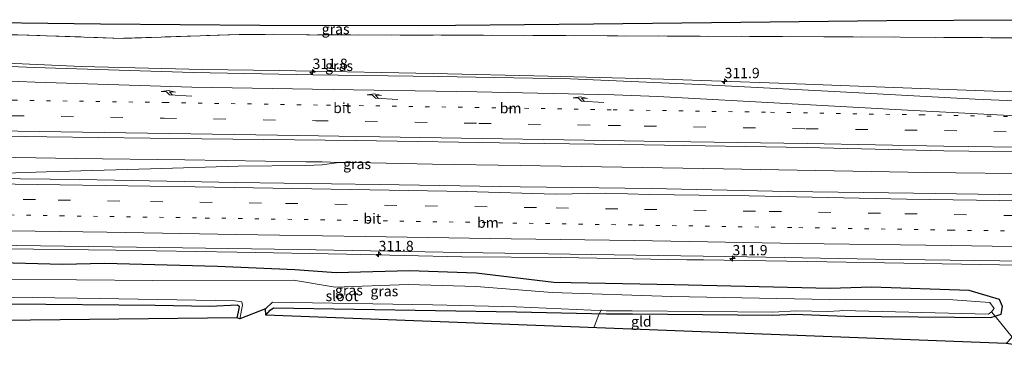
# Model space of a CAD drawing. Units: metres. Extents: x 179999 to 190006, y 550000 to 556250.
# Drawn here: x 184635 to 184874, y 552470 to 552549 of the extents above; entities that cross this region are included whole.
import ezdxf
from ezdxf.enums import TextEntityAlignment as Align

# ---------------------------------------------------------------- set-up
doc = ezdxf.new("R2010")
doc.units = ezdxf.units.M
for name, pattern in [('IE-TERREINAFSCHEIDING', [10, 8, -2]), ('VW-1-3_STREEP', [4, 1, -3]), ('VW-3-9_STREEP', [12, 3, -9])]:
    doc.linetypes.add(name, pattern=pattern)
doc.layers.get('0').update_dxf_attribs({"lineweight": 25})
for name, color, linetype, lineweight in [('B-ME-AM-KILOMETR-S-B1', 7, 'Continuous', 18), ('B-ME-BV-GELEIDECONSTRUCTIE-GELEIDERAIL-L-B1', 213, 'BV-GELEIDERAIL', 18), ('B-ME-GW-INSTEEKWATERGANG-L-B1', 10, 'Continuous', 25), ('B-ME-IE-GRASLAND-GV-B6', 93, 'Continuous', 18), ('B-ME-IE-GRONDWERKLIJN-GROND_INGERICHT-GV-B6', 253, 'Continuous', 18), ('B-ME-IE-TERREINAFSCHEIDING-RASTERHEKWERK-L-B1', 8, 'IE-TERREINAFSCHEIDING', 18), ('B-ME-KG-KADASTRAAL-OPNAMEDTMGRENS-L-B1', 10, 'Continuous', 25), ('B-ME-OG-WATER-GV-B6', 153, 'Continuous', 18), ('B-ME-VH-VERH_SOORT-BITUMEN-GV-B6', 8, 'IE-TERREINAFSCHEIDING-NATUURLIJK-HOUTWAL', 18), ('B-ME-VW-MARKERING-13STREEP-045-L-B1', 255, 'VW-1-3_STREEP', 18), ('B-ME-VW-MARKERING-39STREEP-015-L-B1', 255, 'VW-3-9_STREEP', 18), ('B-ME-VW-MARKERING-PIJLRE750-S-B1', 7, 'Continuous', 18), ('B-ME-VW-MARKERING-STREEP-015-L-B1', 7, 'Continuous', 18)]:
    doc.layers.add(name, color=color, linetype=linetype, lineweight=lineweight)
doc.styles.add('NLCS-ISO', font='NLCS-ISO.TTF')
doc.linetypes.add('BV-GELEIDERAIL', pattern='A,10,-3,[108,NLCS.SHX,S=1,R=0,X=0,Y=0],-3', length=16)
doc.linetypes.add('IE-TERREINAFSCHEIDING-NATUURLIJK-HOUTWAL', pattern='A,7,-1.5,[67,NLCS.SHX,S=0.75,R=45,X=0,Y=0],-1.5,7,-1.5,[70,NLCS.SHX,S=0.75,R=0,X=0,Y=0],-1.5', length=20)

# ---------------------------------------------------------------- blocks, each defined once
blk = doc.blocks.new('hecto')
for p, q in [((0, 0.625), (-0.625, 0)), ((0, -0.625), (0, 0.625)), ((-0.625, 0), (0.625, 0)), ((0.625, 0), (0, -0.625))]:
    blk.add_line(p, q)
blk = doc.blocks.new('pijlr')
for p, q in [((0, 0, 0.1), (5.45, 0, 0.1)), ((5.45, -0.75, 0.1), (4.7, 0, 0.1)), ((6.2, -0.75, 0.1), (5.45, 0, 0.1)), ((4, -0.75, 0.1), (5.45, -0.75, 0.1)), ((5.7, -1.05, 0.1), (4, -0.75, 0.1)), ((7.5, -0.75, 0.1), (5.7, -1.05, 0.1)), ((7.5, -0.75, 0.1), (6.2, -0.75, 0.1))]:
    blk.add_line(p, q)

msp = doc.modelspace()

# ---------------------------------------------------------------- linework, layer by layer
at = {"layer": 'B-ME-BV-GELEIDECONSTRUCTIE-GELEIDERAIL-L-B1'}
for points in [[(184880.212, 552531.2685, 1.4397), (184870.994, 552531.634, 1.465), (184846.9494, 552532.4879, 1.4351), (184819.0347, 552533.5717, 1.4187), (184790.998, 552534.5373, 1.4546), (184763.0309, 552535.2895, 1.5194), (184735.1184, 552535.9002, 1.4556), (184701.753, 552536.5472, 1.3784), (184697.743, 552536.6167, 1.3751), (184679.0498, 552536.8977, 1.3409), (184649.818, 552537.6304, 1.3062), (184624.5066, 552538.7086, 1.2574), (184599.2059, 552539.8569, 1.2369), (184571.2462, 552541.2996, 1.4832), (184545.9922, 552542.7263, 1.9007)], [(184550.3871, 552516.1875, 1.5124), (184571.0357, 552516.233, 1.4967), (184596.3032, 552516.1254, 1.5708), (184624.2709, 552515.7161, 1.5971), (184648.23, 552515.3213, 1.4444), (184674.9035, 552514.9445, 1.5118), (184704.2117, 552514.4717, 1.5601), (184708.2209, 552514.4701, 1.5793), (184712.2166, 552514.3162, 1.5812)], [(184550.7619, 552511.6296, 2.0635), (184570.6901, 552511.6881, 1.9797), (184598.6848, 552511.3612, 1.9251), (184607.9517, 552511.2797, 1.9145), (184621.2445, 552511.3858, 1.9029), (184641.2152, 552512.0933, 1.8476), (184666.4979, 552512.7768, 1.7269), (184687.7901, 552513.4207, 1.6681), (184704.2392, 552513.6092, 1.5577), (184708.1922, 552513.7893, 1.5451), (184712.2166, 552514.3162, 1.5812)], [(184712.2166, 552514.3162, 1.5812), (184716.2886, 552514.2804, 1.5879), (184734.9608, 552513.9428, 1.6099), (184756.2428, 552513.5587, 1.6539), (184805.587, 552512.7429, 1.6169), (184854.8042, 552511.8771, 1.7007), (184883.2242, 552511.5316, 1.6913)], [(184554.3678, 552492.6498, 1.409), (184578.0562, 552493.1837, 1.4777), (184606.0264, 552493.491, 1.4906), (184631.4995, 552493.347, 1.4969), (184658.1562, 552493.079, 1.472), (184687.4905, 552492.562, 1.4608), (184714.1355, 552492.115, 1.4523), (184742.1141, 552491.4831, 1.467), (184766.1205, 552491.297, 1.4567), (184796.6828, 552490.7102, 1.4586), (184800.7179, 552490.6924, 1.4569), (184825.9558, 552490.3049, 1.4611), (184854.0262, 552489.7895, 1.4412), (184881.8703, 552489.3671, 1.4092), (184892.6747, 552489.211, 1.413)]]:
    msp.add_polyline3d(points, dxfattribs=at)
at = {"layer": 'B-ME-GW-INSTEEKWATERGANG-L-B1'}
for points in [[(184777.148, 552477.658, -1.154), (184783.501, 552477.626, -1.129), (184817.493, 552477.3, -1.172), (184822.791, 552477.581, -1.193), (184835.07, 552477.056, -0.53), (184870.433, 552476.741, -0.463), (184871.478, 552477.089, -0.703), (184872.958, 552477.581, -0.45), (184873.282, 552479.422, -0.45), (184872.538, 552481.073, -0.45), (184865.16, 552483.252, 0.42), (184841.478, 552484.085, 0.423), (184831.497, 552483.752, 0.291), (184793.627, 552484.634, 0.327), (184764.435, 552485.253, -0.017), (184745.587, 552487.445, 0.376), (184729.353, 552488.05, 0.386), (184711.625, 552487.568, 0.137), (184701.521, 552488.329, 0.244), (184682.76, 552489.078, 0.533), (184655.383, 552489.858, 0.637), (184645.203, 552489.548, 0.459), (184630.24, 552489.952, 0.454)], [(184557.639, 552479.058, -0.48), (184584.76, 552479.859, -0.674), (184607.003, 552480.297, -0.804), (184632.342, 552480.036, -0.853), (184667.651, 552479.688, -0.918), (184680.904, 552479.479, -0.958), (184687.639, 552479.839, -1.167), (184688.017, 552479.457, -1.185), (184688.002, 552478.814, -1.202), (184687.509, 552476.661, -1.198)], [(184694.516, 552477.301, -1.168), (184695.578, 552478.482, -1.175), (184696.399, 552479.114, -1.01), (184735.657, 552478.458, -0.949), (184755.339, 552478.139, -0.944), (184777.148, 552477.658, -1.154)]]:
    msp.add_polyline3d(points, dxfattribs=at)
at = {"layer": 'B-ME-IE-GRASLAND-GV-B6'}
for points in [[(184544.384, 552546.331, 0.232), (184542.766, 552548.265, 0.909), (184582.187, 552547.975, 0.668), (184606.972, 552548.087, 0.526), (184616.087, 552548.406, 0.417), (184654.426, 552547.945, 0.44), (184693.056, 552547.643, 0.313), (184731.586, 552547.563, 0.352), (184740.51, 552547.616, 0.363), (184773.994, 552547.967, 0.467), (184809.762, 552548.314, 0.353), (184845.239, 552548.712, 0.18), (184877.74, 552548.927, 0.14)], [(184544.384, 552546.331, 0.232), (184569.06, 552545.992, -0.052), (184573.024, 552545.796, -0.055), (184606.179, 552545.435, -0.282), (184634.374, 552545.263, -0.346), (184659.641, 552544.422, -1.194), (184688.084, 552545.369, -0.473), (184704.387, 552545.29, -0.468), (184745.095, 552545.177, -0.6), (184777.348, 552545.042, -0.684), (184829.904, 552544.823, -0.82), (184867.065, 552544.609, -0.924), (184878.46, 552544.526, -0.884)], [(184876.313, 552529.252, 0.786), (184866.648, 552529.684, 0.789), (184832.416, 552531.498, 0.756), (184799.719, 552533.268, 0.844), (184768.464, 552534.581, 0.76), (184736.364, 552535.136, 0.741), (184706.011, 552535.597, 0.71), (184676.897, 552536.129, 0.746), (184638.413, 552537.371, 0.549), (184607.076, 552538.618, 0.513), (184573.118, 552540.416, 0.77), (184546.297, 552542.043, 1.161), (184544.384, 552546.331, 0.232)], [(184878.46, 552544.526, -0.884), (184867.065, 552544.609, -0.924), (184829.904, 552544.823, -0.82), (184777.348, 552545.042, -0.684), (184745.095, 552545.177, -0.6), (184704.387, 552545.29, -0.468), (184688.084, 552545.369, -0.473), (184659.641, 552544.422, -1.194), (184634.374, 552545.263, -0.346), (184606.179, 552545.435, -0.282), (184573.024, 552545.796, -0.055), (184569.06, 552545.992, -0.052), (184544.384, 552546.331, 0.232)], [(184883.079, 552506.422, 1.156), (184851.668, 552506.87, 1.17), (184821.2, 552507.318, 1.173), (184788.028, 552507.996, 1.179), (184756.218, 552508.419, 1.191), (184722.019, 552508.977, 1.198), (184687.317, 552509.506, 1.185), (184649.358, 552510.204, 1.201), (184613.323, 552510.621, 1.199), (184576.319, 552511.173, 1.205), (184550.797, 552511.203, 1.298), (184549.948, 552521.528, 0.708), (184568.276, 552521.466, 0.768), (184605.144, 552521.141, 0.886), (184641.41, 552520.561, 0.972), (184678.989, 552520.053, 1.05), (184716.454, 552519.659, 1.104), (184756.189, 552519.039, 1.119), (184786.317, 552518.623, 1.127), (184825.753, 552517.92, 1.108), (184859.081, 552517.157, 1.118), (184883.374, 552516.806, 1.107), (184883.079, 552506.422, 1.156)], [(184628.124, 552494.298, 0.788), (184663.102, 552493.818, 0.792), (184702.173, 552493.2, 0.786), (184742.037, 552492.468, 0.777), (184773.597, 552491.976, 0.777), (184811.395, 552491.432, 0.775), (184842.451, 552490.91, 0.774), (184872.659, 552490.441, 0.754), (184892.717, 552490.075, 0.752)], [(184630.24, 552489.952, 0.454), (184645.203, 552489.548, 0.459), (184655.383, 552489.858, 0.637), (184682.76, 552489.078, 0.533), (184701.521, 552488.329, 0.244), (184711.625, 552487.568, 0.137), (184729.353, 552488.05, 0.386), (184745.587, 552487.445, 0.376), (184764.435, 552485.253, -0.017), (184793.627, 552484.634, 0.327), (184831.497, 552483.752, 0.291), (184841.478, 552484.085, 0.423), (184865.16, 552483.252, 0.42), (184872.538, 552481.073, -0.45), (184873.282, 552479.422, -0.45), (184872.958, 552477.581, -0.45), (184871.478, 552477.089, -0.703), (184870.433, 552476.741, -0.463)], [(184875.594, 552471.958, -0.76), (184871.478, 552477.089, -0.703), (184872.958, 552477.581, -0.45), (184873.282, 552479.422, -0.45), (184872.538, 552481.073, -0.45), (184865.16, 552483.252, 0.42), (184841.478, 552484.085, 0.423), (184831.497, 552483.752, 0.291), (184793.627, 552484.634, 0.327), (184764.435, 552485.253, -0.017), (184745.587, 552487.445, 0.376), (184729.353, 552488.05, 0.386), (184711.625, 552487.568, 0.137), (184701.521, 552488.329, 0.244), (184682.76, 552489.078, 0.533), (184655.383, 552489.858, 0.637), (184645.203, 552489.548, 0.459), (184630.24, 552489.952, 0.454)], [(184870.433, 552476.741, -0.463), (184835.07, 552477.056, -0.53), (184822.791, 552477.581, -1.193), (184817.493, 552477.3, -1.172), (184783.501, 552477.626, -1.129), (184777.148, 552477.658, -1.154), (184755.339, 552478.139, -0.944), (184735.657, 552478.458, -0.949), (184696.399, 552479.114, -1.01), (184695.578, 552478.482, -1.175), (184694.516, 552477.301, -1.168), (184694.453, 552478.851, -1.62), (184696.111, 552480.427, -1.62), (184735.076, 552479.827, -1.62), (184755.239, 552479.304, -1.62), (184777.13, 552478.313, -1.62), (184783.402, 552478.323, -1.62), (184817.577, 552478.024, -1.62), (184823.253, 552478.37, -1.62), (184830.81, 552478.218, -1.62), (184833.823, 552478.389, -1.62), (184834.38, 552478.443, -1.62), (184869.909, 552477.569, -1.62), (184870.64, 552478.133, -1.62), (184871.294, 552478.88, -1.62), (184870.229, 552480.362, -1.62), (184861.212, 552480.995, -1.62), (184835.259, 552481.205, -1.62), (184831.292, 552481.063, -1.62), (184793.043, 552481.831, -1.62), (184764.032, 552482.824, -1.62), (184745.575, 552484.229, -1.62), (184729.069, 552484.732, -1.62), (184711.311, 552484.107, -1.62), (184701.242, 552485.825, -1.62), (184667.129, 552485.73, -1.62), (184630.044, 552486.005, -1.62)], [(184688.201, 552476.389, -1.62), (184687.509, 552476.661, -1.198), (184688.002, 552478.814, -1.202), (184688.017, 552479.457, -1.185), (184687.639, 552479.839, -1.167), (184680.904, 552479.479, -0.958), (184667.651, 552479.688, -0.918), (184632.342, 552480.036, -0.853), (184607.003, 552480.297, -0.804), (184584.76, 552479.859, -0.674), (184557.639, 552479.058, -0.48), (184557.485, 552481.1, -1.62), (184584.817, 552481.71, -1.62), (184606.921, 552481.869, -1.62), (184632.478, 552481.667, -1.62), (184654.14, 552481.302, -1.62), (184687.029, 552480.78, -1.62), (184688.234, 552480.64, -1.62), (184688.714, 552480.502, -1.62), (184688.857, 552479.706, -1.62), (184688.201, 552476.389, -1.62)]]:
    msp.add_polyline3d(points, dxfattribs=at)
at = {"layer": 'B-ME-IE-GRONDWERKLIJN-GROND_INGERICHT-GV-B6'}
for points in [[(184558.7478, 552475.2101, -0.5068), (184557.639, 552479.058, -0.48), (184584.76, 552479.859, -0.674), (184607.003, 552480.297, -0.804), (184632.342, 552480.036, -0.853), (184667.651, 552479.688, -0.918), (184680.904, 552479.479, -0.958), (184687.639, 552479.839, -1.167), (184688.017, 552479.457, -1.185), (184688.002, 552478.814, -1.202), (184687.509, 552476.661, -1.198), (184558.7478, 552475.2101, -0.5068)], [(184874.152, 552470.452, -0.387), (184694.516, 552477.301, -1.168), (184695.578, 552478.482, -1.175), (184696.399, 552479.114, -1.01), (184735.657, 552478.458, -0.949), (184755.339, 552478.139, -0.944), (184777.148, 552477.658, -1.154), (184783.501, 552477.626, -1.129), (184817.493, 552477.3, -1.172), (184822.791, 552477.581, -1.193), (184835.07, 552477.056, -0.53), (184870.433, 552476.741, -0.463), (184871.478, 552477.089, -0.703), (184875.594, 552471.958, -0.76), (184874.152, 552470.452, -0.387)]]:
    msp.add_polyline3d(points, dxfattribs=at)
at = {"layer": 'B-ME-IE-TERREINAFSCHEIDING-RASTERHEKWERK-L-B1'}
for points in [[(184880.14, 552544.5138, -0.8781), (184878.46, 552544.526, -0.884), (184867.065, 552544.609, -0.924), (184829.904, 552544.823, -0.82), (184777.348, 552545.042, -0.684), (184745.095, 552545.177, -0.6), (184704.387, 552545.29, -0.468), (184688.084, 552545.369, -0.473), (184659.641, 552544.422, -1.194), (184634.374, 552545.263, -0.346), (184606.179, 552545.435, -0.282), (184573.024, 552545.796, -0.055), (184569.06, 552545.992, -0.052), (184544.384, 552546.331, 0.232)], [(184775.881, 552478.563, -1.676), (184775.166, 552477.076, -1.761), (184774.074, 552474.2677, -1.8347)], [(184870.64, 552478.133, -1.62), (184871.478, 552477.089, -0.703), (184875.594, 552471.958, -0.76), (184876.596, 552470.708, -0.984), (184876.756, 552470.509, -0.997)]]:
    msp.add_polyline3d(points, dxfattribs=at)
at = {"layer": 'B-ME-KG-KADASTRAAL-OPNAMEDTMGRENS-L-B1'}
for points in [[(184542.766, 552548.265, 0.909), (184582.187, 552547.975, 0.668), (184606.972, 552548.087, 0.526), (184616.087, 552548.406, 0.417), (184654.426, 552547.945, 0.44), (184693.056, 552547.643, 0.313), (184731.586, 552547.563, 0.352), (184740.51, 552547.616, 0.363), (184773.994, 552547.967, 0.467), (184809.762, 552548.314, 0.353), (184845.239, 552548.712, 0.18), (184877.74, 552548.927, 0.14), (184879.1246, 552548.9361, 0.1382), (184880.0245, 552548.942, 0.137), (184880.1159, 552548.9426, 0.1369)], [(184894.4049, 552469.6225, -0.4856), (184883.422, 552470.012, -0.43), (184881.901, 552469.51, -1.08), (184875.901, 552470.183, -1.08), (184874.152, 552470.452, -0.387), (184694.516, 552477.301, -1.168), (184694.453, 552478.851, -1.62), (184688.201, 552476.389, -1.62), (184687.509, 552476.661, -1.198), (184558.7478, 552475.2101, -0.5068)]]:
    msp.add_polyline3d(points, dxfattribs=at)
at = {"layer": 'B-ME-OG-WATER-GV-B6'}
for points in [[(184630.044, 552486.005, -1.62), (184667.129, 552485.73, -1.62), (184701.242, 552485.825, -1.62), (184711.311, 552484.107, -1.62), (184729.069, 552484.732, -1.62), (184745.575, 552484.229, -1.62), (184764.032, 552482.824, -1.62), (184793.043, 552481.831, -1.62), (184831.292, 552481.063, -1.62), (184835.259, 552481.205, -1.62), (184861.212, 552480.995, -1.62), (184870.229, 552480.362, -1.62), (184871.294, 552478.88, -1.62), (184870.64, 552478.133, -1.62), (184869.909, 552477.569, -1.62), (184834.38, 552478.443, -1.62), (184833.823, 552478.389, -1.62), (184830.81, 552478.218, -1.62), (184823.253, 552478.37, -1.62), (184817.577, 552478.024, -1.62), (184783.402, 552478.323, -1.62), (184777.13, 552478.313, -1.62), (184755.239, 552479.304, -1.62), (184735.076, 552479.827, -1.62), (184696.111, 552480.427, -1.62), (184694.453, 552478.851, -1.62), (184688.201, 552476.389, -1.62)], [(184688.201, 552476.389, -1.62), (184688.857, 552479.706, -1.62), (184688.714, 552480.502, -1.62), (184688.234, 552480.64, -1.62), (184687.029, 552480.78, -1.62), (184654.14, 552481.302, -1.62), (184632.478, 552481.667, -1.62)]]:
    msp.add_polyline3d(points, dxfattribs=at)
at = {"layer": 'B-ME-VH-VERH_SOORT-BITUMEN-GV-B6'}
for points in [[(184883.374, 552516.806, 1.107), (184859.081, 552517.157, 1.118), (184825.753, 552517.92, 1.108), (184786.317, 552518.623, 1.127), (184756.189, 552519.039, 1.119), (184716.454, 552519.659, 1.104), (184678.989, 552520.053, 1.05), (184641.41, 552520.561, 0.972), (184605.144, 552521.141, 0.886), (184568.276, 552521.466, 0.768), (184549.948, 552521.528, 0.708), (184546.297, 552542.043, 1.161), (184573.118, 552540.416, 0.77), (184607.076, 552538.618, 0.513), (184638.413, 552537.371, 0.549), (184676.897, 552536.129, 0.746), (184706.011, 552535.597, 0.71), (184736.364, 552535.136, 0.741), (184768.464, 552534.581, 0.76), (184799.719, 552533.268, 0.844), (184832.416, 552531.498, 0.756), (184866.648, 552529.684, 0.789), (184876.313, 552529.252, 0.786)], [(184892.717, 552490.075, 0.752), (184872.659, 552490.441, 0.754), (184842.451, 552490.91, 0.774), (184811.395, 552491.432, 0.775), (184773.597, 552491.976, 0.777), (184742.037, 552492.468, 0.777), (184702.173, 552493.2, 0.786), (184663.102, 552493.818, 0.792), (184628.124, 552494.298, 0.788), (184591.529, 552494.272, 0.754), (184553.84, 552493.538, 0.696), (184553.703, 552501.096, 1.045), (184553.811, 552502.217, 1.077), (184550.797, 552511.203, 1.298), (184576.319, 552511.173, 1.205), (184613.323, 552510.621, 1.199), (184649.358, 552510.204, 1.201), (184687.317, 552509.506, 1.185), (184722.019, 552508.977, 1.198), (184756.218, 552508.419, 1.191), (184788.028, 552507.996, 1.179), (184821.2, 552507.318, 1.173), (184851.668, 552506.87, 1.17), (184883.079, 552506.422, 1.156)]]:
    msp.add_polyline3d(points, dxfattribs=at)
at = {"layer": 'B-ME-VW-MARKERING-13STREEP-045-L-B1'}
for points in [[(184881.1941, 552525.3592, 0.9437), (184878.493, 552525.408, 0.944), (184853.95, 552525.854, 0.947), (184815.773, 552526.512, 0.98), (184778.323, 552527.111, 0.983), (184746.206, 552527.645, 0.972), (184707.075, 552528.259, 0.936), (184670.275, 552528.853, 0.884), (184633.275, 552529.429, 0.796), (184626.644, 552529.513, 0.788)], [(184608.479, 552502.012, 1.038), (184644.703, 552501.388, 1.041), (184679.827, 552500.86, 1.028), (184719.014, 552500.242, 1.039), (184754.423, 552499.634, 1.032), (184785.145, 552499.136, 1.009), (184823.833, 552498.52, 1.01), (184860.781, 552497.928, 1.004), (184888.335, 552497.507, 1.002)]]:
    msp.add_polyline3d(points, dxfattribs=at)
at = {"layer": 'B-ME-VW-MARKERING-39STREEP-015-L-B1'}
for points in [[(184549.061, 552526.513, 0.845), (184558.939, 552526.599, 0.841), (184596.137, 552526.241, 0.82), (184632.854, 552525.659, 0.89), (184669.857, 552525.068, 0.975), (184706.642, 552524.457, 1.031), (184746.19, 552523.813, 1.069), (184777.557, 552523.309, 1.076), (184786.326, 552523.163, 1.074), (184825.57, 552522.509, 1.07), (184859.186, 552522.041, 1.034), (184880.61, 552521.678, 1.028), (184882.1389, 552521.6521, 1.0277)], [(184552.463, 552506.235, 1.214), (184580.065, 552506.142, 1.115), (184611.669, 552505.788, 1.122), (184644.095, 552505.221, 1.121), (184666.502, 552504.86, 1.126), (184699.298, 552504.396, 1.125), (184733.204, 552503.797, 1.129), (184764.941, 552503.309, 1.12), (184786.386, 552502.95, 1.124), (184816.661, 552502.454, 1.117), (184849.572, 552501.897, 1.103), (184884.045, 552501.325, 1.083), (184886.101, 552501.296, 1.082)]]:
    msp.add_polyline3d(points, dxfattribs=at)
at = {"layer": 'B-ME-VW-MARKERING-STREEP-015-L-B1'}
for points in [[(184881.1354, 552525.5895, 0.9471), (184878.365, 552525.634, 0.948), (184876.548, 552525.663, 0.949), (184850.2, 552527.04, 0.923), (184822.238, 552528.519, 0.974), (184789.647, 552530.324, 0.919), (184779.053, 552530.737, 0.917), (184745.756, 552531.473, 0.896), (184705.842, 552532.061, 0.862), (184676.581, 552532.614, 0.838), (184638.52, 552533.798, 0.713), (184606.785, 552535.127, 0.652), (184572.869, 552536.982, 0.824), (184549.071, 552538.476, 1.032), (184546.911, 552538.593, 1.06)], [(184549.711, 552522.86, 0.792), (184549.837, 552522.862, 0.792), (184586.548, 552522.679, 0.883), (184623.784, 552522.106, 0.966), (184660.52, 552521.531, 1.049), (184697.392, 552520.936, 1.122), (184737.041, 552520.302, 1.165), (184776.821, 552519.653, 1.171), (184786.296, 552519.465, 1.17), (184825.865, 552518.924, 1.153), (184859.055, 552518.276, 1.141), (184882.723, 552517.954, 1.135), (184883.0827, 552517.9491, 1.1349)], [(184883.945, 552504.954, 1.167), (184850.019, 552505.463, 1.187), (184811.832, 552506.233, 1.196), (184787.547, 552506.519, 1.205), (184777.065, 552506.863, 1.207), (184764.757, 552506.674, 1.196), (184743.15, 552507.3, 1.206), (184710.389, 552507.844, 1.224), (184677.38, 552508.403, 1.207), (184644.58, 552508.901, 1.218), (184611.668, 552509.417, 1.22), (184580.152, 552509.796, 1.228), (184551.234, 552509.899, 1.359)], [(184553.775, 552497.093, 0.903), (184556.374, 552497.177, 0.903), (184593.972, 552497.823, 0.924), (184626.909, 552497.832, 0.941), (184655.926, 552497.411, 0.938), (184687.406, 552496.885, 0.935), (184718.706, 552496.399, 0.941), (184754.04, 552495.828, 0.933), (184783.923, 552495.38, 0.91), (184823.817, 552494.713, 0.917), (184860.797, 552494.156, 0.908), (184890.581, 552493.697, 0.916)]]:
    msp.add_polyline3d(points, dxfattribs=at)

# ---------------------------------------------------------------- block references
at = {"layer": 'B-ME-AM-KILOMETR-S-B1', "rotation": 90}
for p in [(184705.86, 552536.227, 0.633), (184805.841, 552533.98, 0.779), (184721.88, 552492.035, 0.714), (184807.755, 552491.034, 0.663)]:
    msp.add_blockref('hecto', p, dxfattribs=at)
at = {"layer": 'B-ME-VW-MARKERING-PIJLRE750-S-B1', "rotation": 177}
for p in [(184676.566, 552530.416, 0.865), (184726.54, 552529.598, 0.927), (184776.542, 552528.873, 0.96)]:
    msp.add_blockref('pijlr', p, dxfattribs=at)

# ---------------------------------------------------------------- texts
at = {"layer": 'B-ME-AM-KILOMETR-S-B1', "ltscale": 0.2, "style": 'NLCS-ISO'}
for s, p in [('311.8', (184705.86, 552536.227, 0.633)), ('311.9', (184805.841, 552533.98, 0.779)), ('311.8', (184721.88, 552492.035, 0.714)), ('311.9', (184807.755, 552491.034, 0.663))]:
    msp.add_text(s, height=2.5, dxfattribs=at).set_placement(p, align=Align.BOTTOM_LEFT)
at = {"layer": 'B-ME-IE-GRASLAND-GV-B6', "ltscale": 0.2, "style": 'NLCS-ISO'}
for p in [(184711.453, 552546.6823), (184712.3037, 552537.7495), (184716.661, 552513.975), (184714.6795, 552483.3465), (184723.2785, 552483.128)]:
    msp.add_text('gras', height=2.5, dxfattribs=at).set_placement(p, align=Align.MIDDLE_CENTER)
at = {"layer": 'B-ME-IE-GRONDWERKLIJN-GROND_INGERICHT-GV-B6', "ltscale": 0.2, "style": 'NLCS-ISO'}
msp.add_text('gld', height=2.5, dxfattribs=at).set_placement((184785.6396, 552475.7742), align=Align.MIDDLE_CENTER)
at = {"layer": 'B-ME-OG-WATER-GV-B6', "ltscale": 0.2, "style": 'NLCS-ISO'}
msp.add_text('sloot', height=2.5, dxfattribs=at).set_placement((184713.0152, 552481.9607), align=Align.MIDDLE_CENTER)
at = {"layer": 'B-ME-VH-VERH_SOORT-BITUMEN-GV-B6', "ltscale": 0.2, "style": 'NLCS-ISO'}
for p in [(184713.0362, 552527.5464), (184720.3494, 552500.7226)]:
    msp.add_text('bit', height=2.5, dxfattribs=at).set_placement(p, align=Align.MIDDLE_CENTER)
at = {"layer": 'B-ME-VW-MARKERING-13STREEP-045-L-B1', "ltscale": 0.2, "style": 'NLCS-ISO'}
for p in [(184753.92, 552527.4951), (184748.4067, 552499.7417)]:
    msp.add_text('bm', height=2.5, dxfattribs=at).set_placement(p, align=Align.MIDDLE_CENTER)

doc.saveas('drawing.dxf')
